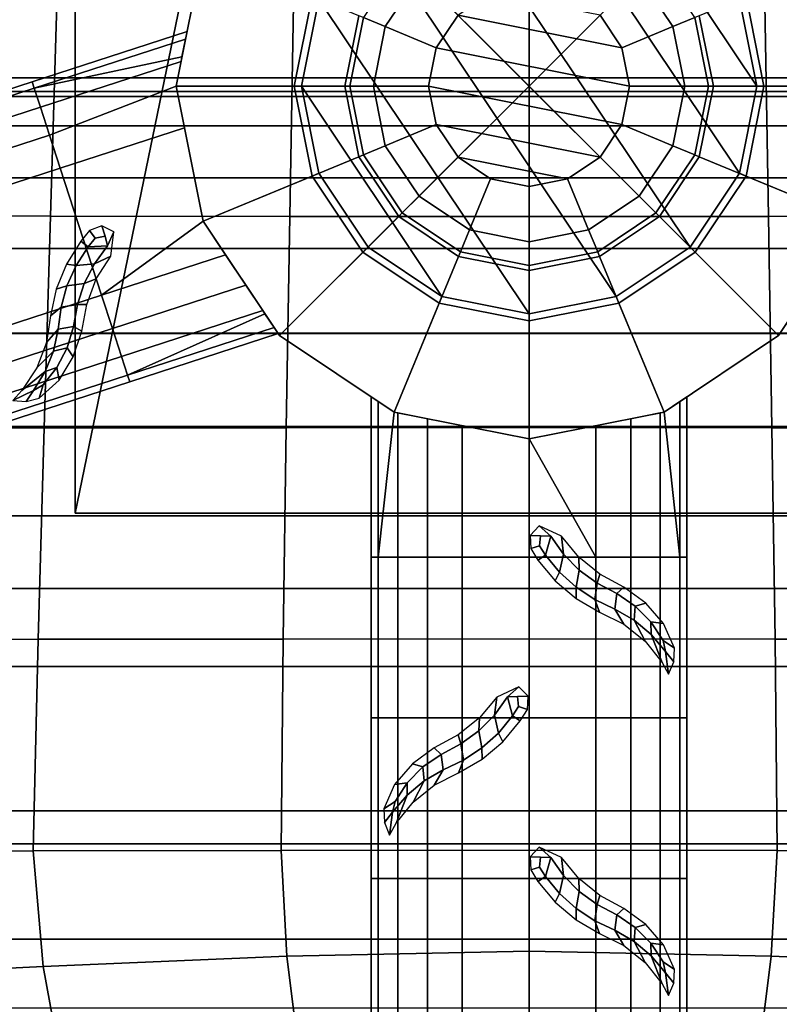
# Model space of a CAD drawing. Units: inches. Extents: x -13.9 to 12.9, y -14.4 to 12.
# Drawn here: x -3.2 to 0.9, y -5.5 to -0.1 of the extents above; entities that cross this region are included whole.
import ezdxf

# ---------------------------------------------------------------- set-up
doc = ezdxf.new("R2010")
doc.units = ezdxf.units.IN
doc.header["$MEASUREMENT"] = 0
doc.header["$PDMODE"] = 3
for name, color, linetype in [('Knoll Seating Chair Base', 2, 'Continuous'), ('Knoll Seating Chair Cushion', 2, 'Continuous'), ('Knoll Snaps', 7, 'Continuous')]:
    doc.layers.add(name, color=color, linetype=linetype)

msp = doc.modelspace()

# ---------------------------------------------------------------- linework, layer by layer
at = {"layer": 'Knoll Seating Chair Base', "linetype": 'Continuous'}
for points in [[(-4.7809, -6.3439, 12.7147), (-4.7809, 4.7348, 12.7147), (3.8805, 4.7348, 12.7147), (3.8805, -6.3439, 12.7147)], [(-7.7646, 0.9978, 12.3686), (-7.9671, -0.404, 12.3999), (7.0667, -0.404, 12.3999), (6.8642, 0.9978, 12.3686)], [(0.4337, -1.3341, 0.936), (-0.9286, 0.7046, 0.936), (-0.4502, 0.7998, 0.936), (0.7046, -0.9286, 0.936)], [(0.7046, -0.9286, 0.936), (-0.4502, 0.7998, 0.936), (0.0281, 0.7046, 0.936), (0.7998, -0.4502, 0.936)], [(-2.9412, 0.729, 10.385), (-2.9412, -2.7954, 10.385), (-2.2522, 0.5572, 10.385), (-2.2522, 0.729, 10.385)], [(-2.9412, -2.7954, 9.5976), (-2.9412, -2.7954, 10.385), (-2.9412, 0.729, 10.385), (-2.9412, 0.729, 9.5976)], [(-2.9412, -2.7954, 9.5976), (-2.9412, 0.729, 9.5976), (2.0498, 0.729, 9.5976), (2.0498, -2.7954, 9.5976)], [(0.0281, -1.6051, 0.936), (-1.3341, 0.4337, 0.936), (-0.9286, 0.7046, 0.936), (0.4337, -1.3341, 0.936)], [(0.7998, -0.4502, 0.936), (0.0281, 0.7046, 0.936), (0.4337, 0.4337, 0.936), (0.7046, 0.0281, 0.936)], [(-2.2522, 0.5572, 10.385), (-2.9412, -2.7954, 10.385), (2.0498, -2.7954, 10.385), (1.3608, 0.5572, 10.385)], [(-0.4502, -1.7002, 0.936), (-1.6051, 0.0281, 0.936), (-1.3341, 0.4337, 0.936), (0.0281, -1.6051, 0.936)], [(-2.24, 0.2911, 5.981), (-2.3874, -0.4502, 5.981), (-1.4617, -0.4502, 6.181), (-1.3847, -0.0631, 6.181)], [(-1.6413, 0.0432, 3.606), (-1.7395, -0.4502, 3.606), (-2.3874, -0.4502, 3.606), (-2.24, 0.2911, 3.606)], [(-2.24, 0.2911, 3.606), (-2.3874, -0.4502, 3.606), (-2.3874, -0.4502, 5.981), (-2.24, 0.2911, 5.981)], [(1.487, -0.4502, 5.981), (1.3395, 0.2911, 5.981), (0.4843, -0.0631, 6.181), (0.5613, -0.4502, 6.181)], [(0.8391, -0.4502, 3.606), (0.7409, 0.0432, 3.606), (1.3395, 0.2911, 3.606), (1.487, -0.4502, 3.606)], [(-1.1462, 0.2457, 9.2706), (-1.3596, -0.0736, 9.2706), (-1.2394, -0.1233, 9.4006), (-1.0543, 0.1538, 9.4006)], [(0.4591, -0.0736, 9.2706), (0.2457, 0.2457, 9.2706), (0.1538, 0.1538, 9.4006), (0.339, -0.1233, 9.4006)], [(-1.0543, 0.1538, 9.4006), (-1.2394, -0.1233, 9.4006), (-0.9595, -0.2393, 9.4006), (-0.84, -0.0605, 9.4006)], [(0.339, -0.1233, 9.4006), (0.1538, 0.1538, 9.4006), (-0.0605, -0.0605, 9.4006), (0.059, -0.2393, 9.4006)], [(-0.84, -0.0605, 9.5576), (0.059, -0.2393, 9.5576), (-0.0605, -0.0605, 9.5576), (-0.6612, 0.059, 9.5576)], [(-1.6051, 0.0281, 0.936), (-1.7002, -0.4502, 0.936), (-1.7395, -0.4502, 3.606), (-1.6413, 0.0432, 3.606)], [(-0.9286, -1.6051, 0.936), (-1.7002, -0.4502, 0.936), (-1.6051, 0.0281, 0.936), (-0.4502, -1.7002, 0.936)], [(0.7998, -0.4502, 0.936), (0.7046, 0.0281, 0.936), (0.7409, 0.0432, 3.606), (0.8391, -0.4502, 3.606)], [(-1.3847, -0.0631, 6.181), (-1.4617, -0.4502, 6.181), (-1.4345, -0.4502, 9.2706), (-1.3596, -0.0736, 9.2706)], [(-1.3596, -0.0736, 9.2706), (-1.4345, -0.4502, 9.2706), (-1.3045, -0.4502, 9.4006), (-1.2394, -0.1233, 9.4006)], [(-0.84, -0.0605, 9.4006), (-0.9595, -0.2393, 9.4006), (-0.9594, -0.2393, 9.5576), (-0.84, -0.0605, 9.5576)], [(-0.9594, -0.2393, 9.5576), (0.101, -0.4502, 9.5576), (0.059, -0.2393, 9.5576), (-0.84, -0.0605, 9.5576)], [(0.059, -0.2393, 9.4006), (-0.0605, -0.0605, 9.4006), (-0.0605, -0.0605, 9.5576), (0.059, -0.2393, 9.5576)], [(0.534, -0.4502, 9.2706), (0.4591, -0.0736, 9.2706), (0.339, -0.1233, 9.4006), (0.404, -0.4502, 9.4006)], [(0.5613, -0.4502, 6.181), (0.4843, -0.0631, 6.181), (0.4591, -0.0736, 9.2706), (0.534, -0.4502, 9.2706)], [(-2.3361, -0.192, 5.0207), (-2.3275, -0.1492, 4.8294), (-3.1777, -0.4255, 4.8294), (-3.1659, -0.4616, 5.0207)], [(-3.1777, -0.4255, 4.0138), (-3.1777, -0.4255, 4.8294), (-2.3275, -0.1492, 4.8294), (-2.3275, -0.1492, 4.0138)], [(-1.2394, -0.1233, 9.4006), (-1.3045, -0.4502, 9.4006), (-1.0014, -0.4502, 9.4006), (-0.9595, -0.2393, 9.4006)], [(0.404, -0.4502, 9.4006), (0.339, -0.1233, 9.4006), (0.059, -0.2393, 9.4006), (0.1009, -0.4502, 9.4006)], [(-2.3361, -0.192, 5.0207), (-3.1659, -0.4616, 5.0207), (-2.3555, -0.2898, 5.1637), (-2.3361, -0.192, 5.0207)], [(-0.9595, -0.2393, 9.4006), (-1.0014, -0.4502, 9.4006), (-1.0014, -0.4502, 9.5576), (-0.9594, -0.2393, 9.5576)], [(-1.0014, -0.4502, 9.5576), (0.059, -0.6612, 9.5576), (0.101, -0.4502, 9.5576), (-0.9594, -0.2393, 9.5576)], [(0.1009, -0.4502, 9.4006), (0.059, -0.2393, 9.4006), (0.059, -0.2393, 9.5576), (0.101, -0.4502, 9.5576)], [(-3.1659, -0.4616, 5.0207), (-3.1324, -0.5647, 5.183), (-2.3603, -0.3138, 5.183), (-2.3555, -0.2898, 5.1637)], [(-2.3874, -0.4502, 5.2913), (-2.3603, -0.3138, 5.183), (-3.1324, -0.5647, 5.183), (-3.0823, -0.719, 5.2913)], [(-7.9671, -0.404, 12.3999), (-8.1696, -1.8059, 12.4312), (7.2692, -1.8059, 12.4312), (7.0667, -0.404, 12.3999)], [(-4.0054, -0.7344, 5.0062), (-3.1659, -0.4616, 5.0207), (-3.1777, -0.4255, 4.8294), (-4.0172, -0.6982, 4.8149)], [(-3.1777, -0.4255, 4.8294), (-3.1777, -0.4255, 4.0138), (-4.0172, -0.6982, 3.9993), (-4.0172, -0.6982, 4.8149)], [(-3.9719, -0.8375, 5.1684), (-3.1324, -0.5647, 5.183), (-3.1659, -0.4616, 5.0207), (-4.0054, -0.7344, 5.0062)], [(-3.9935, -0.4796, 11.7345), (3.0931, -0.4796, 11.7345), (3.0931, -0.5061, 11.2142), (-3.9935, -0.5061, 11.2142)], [(-3.9935, -0.4796, 11.7345), (-3.9935, -5.8695, 12.8638), (3.0931, -5.8695, 12.8638), (3.0931, -0.4796, 11.7345)], [(-2.3418, -0.6796, 5.3294), (-2.3874, -0.4502, 5.2913), (-3.0823, -0.719, 5.2913), (-3.0232, -0.901, 5.3294)], [(-2.3874, -0.4502, 5.981), (-2.24, -1.1916, 5.981), (-1.3847, -0.8373, 6.181), (-1.4617, -0.4502, 6.181)], [(-1.7395, -0.4502, 3.606), (-1.6413, -0.9436, 3.606), (-2.24, -1.1916, 3.606), (-2.3874, -0.4502, 3.606)], [(-2.3874, -0.4502, 3.606), (-2.24, -1.1916, 3.606), (-2.24, -1.1916, 5.981), (-2.3874, -0.4502, 5.981)], [(-1.7002, -0.4502, 0.936), (-1.6051, -0.9286, 0.936), (-1.6413, -0.9436, 3.606), (-1.7395, -0.4502, 3.606)], [(-1.3341, -1.3341, 0.936), (-1.6051, -0.9286, 0.936), (-1.7002, -0.4502, 0.936), (-0.9286, -1.6051, 0.936)], [(-1.4617, -0.4502, 6.181), (-1.3847, -0.8373, 6.181), (-1.3596, -0.8269, 9.2706), (-1.4345, -0.4502, 9.2706)], [(-1.4345, -0.4502, 9.2706), (-1.3596, -0.8269, 9.2706), (-1.2394, -0.7771, 9.4006), (-1.3045, -0.4502, 9.4006)], [(-1.3045, -0.4502, 9.4006), (-1.2394, -0.7771, 9.4006), (-0.9595, -0.6612, 9.4006), (-1.0014, -0.4502, 9.4006)], [(-1.0014, -0.4502, 9.4006), (-0.9595, -0.6612, 9.4006), (-0.9594, -0.6612, 9.5576), (-1.0014, -0.4502, 9.5576)], [(-1.0014, -0.4502, 9.5576), (-0.9594, -0.6612, 9.5576), (-0.0605, -0.84, 9.5576), (0.059, -0.6612, 9.5576)], [(0.059, -0.6612, 9.4006), (0.1009, -0.4502, 9.4006), (0.101, -0.4502, 9.5576), (0.059, -0.6612, 9.5576)], [(0.339, -0.7771, 9.4006), (0.404, -0.4502, 9.4006), (0.1009, -0.4502, 9.4006), (0.059, -0.6612, 9.4006)], [(0.4591, -0.8269, 9.2706), (0.534, -0.4502, 9.2706), (0.404, -0.4502, 9.4006), (0.339, -0.7771, 9.4006)], [(0.4843, -0.8373, 6.181), (0.5613, -0.4502, 6.181), (0.534, -0.4502, 9.2706), (0.4591, -0.8269, 9.2706)], [(1.3395, -1.1916, 5.981), (1.487, -0.4502, 5.981), (0.5613, -0.4502, 6.181), (0.4843, -0.8373, 6.181)], [(0.7046, -0.9286, 0.936), (0.7998, -0.4502, 0.936), (0.8391, -0.4502, 3.606), (0.7409, -0.9436, 3.606)], [(0.7409, -0.9436, 3.606), (0.8391, -0.4502, 3.606), (1.487, -0.4502, 3.606), (1.3395, -1.1916, 3.606)], [(-3.9935, -0.5061, 11.2142), (3.0931, -0.5061, 11.2142), (3.0931, -0.6676, 10.7188), (-3.9935, -0.6676, 10.7188)], [(-3.9218, -0.9918, 5.2768), (-3.0823, -0.719, 5.2913), (-3.1324, -0.5647, 5.183), (-3.9719, -0.8375, 5.1684)], [(-3.9935, -0.6676, 10.7188), (3.0931, -0.6676, 10.7188), (3.0931, -0.9528, 10.2827), (-3.9935, -0.9528, 10.2827)], [(-2.3418, -0.6796, 5.3294), (-3.0232, -0.901, 5.3294), (-2.7967, -1.5979, 5.3294), (-2.24, -1.1916, 5.3294)], [(-1.2394, -0.7771, 9.4006), (-1.0543, -1.0543, 9.4006), (-0.84, -0.84, 9.4006), (-0.9595, -0.6612, 9.4006)], [(-0.9595, -0.6612, 9.4006), (-0.84, -0.84, 9.4006), (-0.84, -0.84, 9.5576), (-0.9594, -0.6612, 9.5576)], [(-0.2393, -0.9594, 9.5576), (-0.0605, -0.84, 9.5576), (-0.9594, -0.6612, 9.5576), (-0.84, -0.84, 9.5576)], [(-0.0605, -0.84, 9.4006), (0.059, -0.6612, 9.4006), (0.059, -0.6612, 9.5576), (-0.0605, -0.84, 9.5576)], [(0.1538, -1.0543, 9.4006), (0.339, -0.7771, 9.4006), (0.059, -0.6612, 9.4006), (-0.0605, -0.84, 9.4006)], [(-3.8627, -1.1737, 5.3149), (-3.0232, -0.901, 5.3294), (-3.0823, -0.719, 5.2913), (-3.9218, -0.9918, 5.2768)], [(-1.3596, -0.8269, 9.2706), (-1.1462, -1.1462, 9.2706), (-1.0543, -1.0543, 9.4006), (-1.2394, -0.7771, 9.4006)], [(0.2457, -1.1462, 9.2706), (0.4591, -0.8269, 9.2706), (0.339, -0.7771, 9.4006), (0.1538, -1.0543, 9.4006)], [(-2.24, -1.1916, 5.981), (-1.82, -1.82, 5.981), (-1.1655, -1.1655, 6.181), (-1.3847, -0.8373, 6.181)], [(-1.3847, -0.8373, 6.181), (-1.1655, -1.1655, 6.181), (-1.1462, -1.1462, 9.2706), (-1.3596, -0.8269, 9.2706)], [(-1.0543, -1.0543, 9.4006), (-0.7771, -1.2394, 9.4006), (-0.6612, -0.9594, 9.4006), (-0.84, -0.84, 9.4006)], [(-0.84, -0.84, 9.4006), (-0.6612, -0.9594, 9.4006), (-0.6612, -0.9594, 9.5576), (-0.84, -0.84, 9.5576)], [(-0.84, -0.84, 9.5576), (-0.6612, -0.9594, 9.5576), (-0.4502, -1.0014, 9.5576), (-0.2393, -0.9594, 9.5576)], [(-0.2393, -0.9594, 9.4006), (-0.0605, -0.84, 9.4006), (-0.0605, -0.84, 9.5576), (-0.2393, -0.9594, 9.5576)], [(-0.1233, -1.2394, 9.4006), (0.1538, -1.0543, 9.4006), (-0.0605, -0.84, 9.4006), (-0.2393, -0.9594, 9.4006)], [(0.265, -1.1655, 6.181), (0.4843, -0.8373, 6.181), (0.4591, -0.8269, 9.2706), (0.2457, -1.1462, 9.2706)], [(0.9196, -1.82, 5.981), (1.3395, -1.1916, 5.981), (0.4843, -0.8373, 6.181), (0.265, -1.1655, 6.181)], [(-3.8627, -1.1737, 5.3149), (-3.6362, -1.8707, 5.3149), (-2.7967, -1.5979, 5.3294), (-3.0232, -0.901, 5.3294)], [(-3.9935, -0.9528, 10.2827), (3.0931, -0.9528, 10.2827), (3.0931, -1.3419, 9.9363), (-3.9935, -1.3419, 9.9363)], [(-1.6413, -0.9436, 3.606), (-1.3619, -1.3619, 3.606), (-1.82, -1.82, 3.606), (-2.24, -1.1916, 3.606)], [(-1.6051, -0.9286, 0.936), (-1.3341, -1.3341, 0.936), (-1.3619, -1.3619, 3.606), (-1.6413, -0.9436, 3.606)], [(-0.7771, -1.2394, 9.4006), (-0.4502, -1.3045, 9.4006), (-0.4503, -1.0014, 9.4006), (-0.6612, -0.9594, 9.4006)], [(-0.6612, -0.9594, 9.4006), (-0.4503, -1.0014, 9.4006), (-0.4502, -1.0014, 9.5576), (-0.6612, -0.9594, 9.5576)], [(-0.4503, -1.0014, 9.4006), (-0.2393, -0.9594, 9.4006), (-0.2393, -0.9594, 9.5576), (-0.4502, -1.0014, 9.5576)], [(-0.4502, -1.3045, 9.4006), (-0.1233, -1.2394, 9.4006), (-0.2393, -0.9594, 9.4006), (-0.4503, -1.0014, 9.4006)], [(0.4337, -1.3341, 0.936), (0.7046, -0.9286, 0.936), (0.7409, -0.9436, 3.606), (0.4615, -1.3619, 3.606)], [(0.4615, -1.3619, 3.606), (0.7409, -0.9436, 3.606), (1.3395, -1.1916, 3.606), (0.9196, -1.82, 3.606)], [(-1.1462, -1.1462, 9.2706), (-0.8269, -1.3596, 9.2706), (-0.7771, -1.2394, 9.4006), (-1.0543, -1.0543, 9.4006)], [(-0.0736, -1.3596, 9.2706), (0.2457, -1.1462, 9.2706), (0.1538, -1.0543, 9.4006), (-0.1233, -1.2394, 9.4006)], [(-1.82, -1.82, 5.981), (-1.1916, -2.24, 5.981), (-0.8373, -1.3847, 6.181), (-1.1655, -1.1655, 6.181)], [(-1.1655, -1.1655, 6.181), (-0.8373, -1.3847, 6.181), (-0.8269, -1.3596, 9.2706), (-1.1462, -1.1462, 9.2706)], [(-0.0631, -1.3847, 6.181), (0.265, -1.1655, 6.181), (0.2457, -1.1462, 9.2706), (-0.0736, -1.3596, 9.2706)], [(0.2911, -2.24, 5.981), (0.9196, -1.82, 5.981), (0.265, -1.1655, 6.181), (-0.0631, -1.3847, 6.181)], [(-2.8323, -1.2845, 5.3794), (-2.8623, -1.2432, 5.3294), (-2.91, -1.3005, 5.3294), (-2.871, -1.3318, 5.3794)], [(-2.7778, -1.2733, 5.3794), (-2.7945, -1.2175, 5.3294), (-2.8623, -1.2432, 5.3294), (-2.8323, -1.2845, 5.3794)], [(-2.24, -1.1916, 5.3294), (-2.7967, -1.5979, 5.3294), (-2.1162, -1.3768, 5.3294), (-2.24, -1.1916, 5.3294)], [(-2.7635, -1.3269, 5.3794), (-2.7296, -1.2499, 5.3294), (-2.7945, -1.2175, 5.3294), (-2.7778, -1.2733, 5.3794)], [(-2.24, -1.1916, 3.606), (-1.82, -1.82, 3.606), (-1.82, -1.82, 5.981), (-2.24, -1.1916, 5.981)], [(-0.8269, -1.3596, 9.2706), (-0.4502, -1.4345, 9.2706), (-0.4502, -1.3045, 9.4006), (-0.7771, -1.2394, 9.4006)], [(-0.4502, -1.4345, 9.2706), (-0.0736, -1.3596, 9.2706), (-0.1233, -1.2394, 9.4006), (-0.4502, -1.3045, 9.4006)], [(0.9196, -1.82, 3.606), (1.3395, -1.1916, 3.606), (1.3395, -1.1916, 5.981), (0.9196, -1.82, 5.981)], [(-2.871, -1.3318, 5.3794), (-2.7635, -1.3269, 5.3794), (-2.7778, -1.2733, 5.3794), (-2.8323, -1.2845, 5.3794)], [(-2.7635, -1.3269, 5.3794), (-2.836, -1.4249, 5.3794), (-2.7456, -1.383, 5.3294), (-2.7296, -1.2499, 5.3294)], [(-3.9935, -1.3419, 9.9363), (3.0931, -1.3419, 9.9363), (3.0931, -1.808, 9.7035), (-3.9935, -1.808, 9.7035)], [(-2.871, -1.3318, 5.3794), (-2.91, -1.3005, 5.3294), (-2.9894, -1.4267, 5.3294), (-2.937, -1.4346, 5.3794)], [(-2.871, -1.3318, 5.3794), (-2.937, -1.4346, 5.3794), (-2.836, -1.4249, 5.3794), (-2.7635, -1.3269, 5.3794)], [(-1.3341, -1.3341, 0.936), (-0.9286, -1.6051, 0.936), (-0.9436, -1.6414, 3.606), (-1.3619, -1.3619, 3.606)], [(0.0281, -1.6051, 0.936), (0.4337, -1.3341, 0.936), (0.4615, -1.3619, 3.606), (0.0432, -1.6414, 3.606)], [(-2.836, -1.4249, 5.3794), (-2.8918, -1.5335, 5.3794), (-2.8256, -1.5087, 5.3294), (-2.7456, -1.383, 5.3294)], [(-2.7376, -1.7799, 5.2913), (-2.0057, -1.5421, 5.2913), (-2.1162, -1.3768, 5.3294), (-2.7967, -1.5979, 5.3294)], [(-1.3619, -1.3619, 3.606), (-0.9436, -1.6414, 3.606), (-1.1916, -2.24, 3.606), (-1.82, -1.82, 3.606)], [(-1.1916, -2.24, 5.981), (-0.4502, -2.3874, 5.981), (-0.4502, -1.4617, 6.181), (-0.8373, -1.3847, 6.181)], [(-0.8373, -1.3847, 6.181), (-0.4502, -1.4617, 6.181), (-0.4502, -1.4345, 9.2706), (-0.8269, -1.3596, 9.2706)], [(-0.4502, -1.4617, 6.181), (-0.0631, -1.3847, 6.181), (-0.0736, -1.3596, 9.2706), (-0.4502, -1.4345, 9.2706)], [(-0.4502, -2.3874, 5.981), (0.2911, -2.24, 5.981), (-0.0631, -1.3847, 6.181), (-0.4502, -1.4617, 6.181)], [(0.0432, -1.6414, 3.606), (0.4615, -1.3619, 3.606), (0.9196, -1.82, 3.606), (0.2911, -2.24, 3.606)], [(-2.937, -1.4346, 5.3794), (-2.9894, -1.4267, 5.3294), (-3.0457, -1.5648, 5.3294), (-2.9868, -1.5461, 5.3794)], [(-2.937, -1.4346, 5.3794), (-2.9868, -1.5461, 5.3794), (-2.8918, -1.5335, 5.3794), (-2.836, -1.4249, 5.3794)], [(-2.8918, -1.5335, 5.3794), (-2.9297, -1.6496, 5.3764), (-2.8779, -1.6482, 5.3151), (-2.8256, -1.5087, 5.3294)], [(-2.9868, -1.5461, 5.3794), (-3.0457, -1.5648, 5.3294), (-3.0773, -1.7105, 5.3156), (-3.0192, -1.6638, 5.3777)], [(-2.9868, -1.5461, 5.3794), (-3.0192, -1.6638, 5.3777), (-2.9297, -1.6496, 5.3764), (-2.8918, -1.5335, 5.3794)], [(-2.6875, -1.9341, 5.183), (-1.9121, -1.6822, 5.183), (-2.0057, -1.5421, 5.2913), (-2.7376, -1.7799, 5.2913)], [(-2.7376, -1.7799, 5.2913), (-2.7967, -1.5979, 5.3294), (-3.6362, -1.8707, 5.3149), (-3.5771, -2.0526, 5.2768)], [(-0.9286, -1.6051, 0.936), (-0.4502, -1.7002, 0.936), (-0.4502, -1.7395, 3.606), (-0.9436, -1.6414, 3.606)], [(-0.4502, -1.7002, 0.936), (0.0281, -1.6051, 0.936), (0.0432, -1.6414, 3.606), (-0.4502, -1.7395, 3.606)], [(-3.0192, -1.6638, 5.3777), (-3.0773, -1.7105, 5.3156), (-3.0997, -1.8579, 5.2837), (-3.0349, -1.785, 5.3575)], [(-3.0192, -1.6638, 5.3777), (-3.0349, -1.785, 5.3575), (-2.9509, -1.7699, 5.354), (-2.9297, -1.6496, 5.3764)], [(-2.9297, -1.6496, 5.3764), (-2.9509, -1.7699, 5.354), (-2.9049, -1.795, 5.2835), (-2.8779, -1.6482, 5.3151)], [(-0.9436, -1.6414, 3.606), (-0.4502, -1.7395, 3.606), (-0.4502, -2.3874, 3.606), (-1.1916, -2.24, 3.606)], [(-0.4502, -1.7395, 3.606), (0.0432, -1.6414, 3.606), (0.2911, -2.24, 3.606), (-0.4502, -2.3874, 3.606)], [(-1.9121, -1.6822, 5.183), (-2.6875, -1.9341, 5.183), (-2.654, -2.0372, 5.0207), (-1.8998, -1.7007, 5.1637)], [(-1.8998, -1.7007, 5.1637), (-2.654, -2.0372, 5.0207), (-1.8495, -1.7758, 5.0207)], [(-2.6875, -1.9341, 5.183), (-2.7376, -1.7799, 5.2913), (-3.5771, -2.0526, 5.2768), (-3.527, -2.2069, 5.1684)], [(-2.9509, -1.7699, 5.354), (-3.0349, -1.785, 5.3575), (-3.0608, -1.9043, 5.3146), (-2.9852, -1.887, 5.3109)], [(-2.9509, -1.7699, 5.354), (-2.9852, -1.887, 5.3109), (-2.952, -1.9363, 5.2033), (-2.9049, -1.795, 5.2835)], [(-2.6422, -2.0734, 4.8294), (-1.8276, -1.8087, 4.8294), (-1.8495, -1.7758, 5.0207), (-2.654, -2.0372, 5.0207)], [(-8.1696, -1.8059, 12.4312), (-8.3721, -3.2077, 12.4625), (7.4717, -3.2077, 12.4625), (7.2692, -1.8059, 12.4312)], [(-3.9935, -1.808, 9.7035), (3.0931, -1.808, 9.7035), (3.0931, -2.3187, 9.6004), (-3.9935, -2.3187, 9.6004)], [(-3.0349, -1.785, 5.3575), (-3.0997, -1.8579, 5.2837), (-3.1521, -1.9974, 5.2059), (-3.0608, -1.9043, 5.3146)], [(-1.8276, -1.8087, 4.8294), (-2.6422, -2.0734, 4.8294), (-2.6422, -2.0734, 4.0138), (-1.8276, -1.8087, 4.0138)], [(-1.82, -1.82, 3.606), (-1.1916, -2.24, 3.606), (-1.1916, -2.24, 5.981), (-1.82, -1.82, 5.981)], [(0.2911, -2.24, 3.606), (0.9196, -1.82, 3.606), (0.9196, -1.82, 5.981), (0.2911, -2.24, 5.981)], [(-2.9852, -1.887, 5.3109), (-3.0608, -1.9043, 5.3146), (-3.1063, -2.0176, 5.2514), (-3.0415, -1.9953, 5.2524)], [(-2.9852, -1.887, 5.3109), (-3.0415, -1.9953, 5.2524), (-3.0288, -2.064, 5.0825), (-2.952, -1.9363, 5.2033)], [(-2.654, -2.0372, 5.0207), (-2.6875, -1.9341, 5.183), (-3.527, -2.2069, 5.1684), (-3.4935, -2.31, 5.0062)], [(-3.0608, -1.9043, 5.3146), (-3.1521, -1.9974, 5.2059), (-3.2338, -2.1219, 5.0948), (-3.1063, -2.0176, 5.2514)], [(-3.1063, -2.0176, 5.2514), (-3.1702, -2.1217, 5.1699), (-3.1182, -2.0902, 5.1869), (-3.0415, -1.9953, 5.2524)], [(-3.1182, -2.0902, 5.1869), (-3.1386, -2.1626, 4.9271), (-3.0288, -2.064, 5.0825), (-3.0415, -1.9953, 5.2524)], [(-2.6422, -2.0734, 4.8294), (-2.654, -2.0372, 5.0207), (-3.4935, -2.31, 5.0062), (-3.4817, -2.3462, 4.8149)], [(-3.1063, -2.0176, 5.2514), (-3.2338, -2.1219, 5.0948), (-3.2844, -2.1767, 5.0402), (-3.1702, -2.1217, 5.1699)], [(-3.4817, -2.3462, 3.9993), (-2.6422, -2.0734, 4.0138), (-2.6422, -2.0734, 4.8294), (-3.4817, -2.3462, 4.8149)], [(-3.1702, -2.1217, 5.1699), (-3.2103, -2.1821, 4.9454), (-3.1386, -2.1626, 4.9271), (-3.1182, -2.0902, 5.1869)], [(-3.1702, -2.1217, 5.1699), (-3.2844, -2.1767, 5.0402), (-3.2103, -2.1821, 4.9454)], [(-1.2786, -2.1818, 5.0207), (-1.3166, -2.1564, 4.8294), (-1.3166, -3.0365, 4.8294), (-1.2786, -3.0365, 5.0207)], [(-1.3166, -3.0365, 4.0138), (-1.3166, -3.0365, 4.8294), (-1.3166, -2.1564, 4.8294), (-1.3166, -2.1564, 4.0138)], [(0.4162, -3.0365, 4.8294), (0.4162, -2.1564, 4.8294), (0.3781, -2.1818, 5.0207), (0.3781, -3.0365, 5.0207)], [(0.4162, -2.1564, 4.8294), (0.4162, -3.0365, 4.8294), (0.4162, -3.0365, 4.0138), (0.4162, -2.1564, 4.0138)], [(-1.2786, -2.1818, 5.0207), (-1.2786, -3.0365, 5.0207), (-1.1916, -2.24, 5.1637), (-1.2786, -2.1818, 5.0207)], [(0.2911, -2.24, 5.1637), (0.3781, -3.0365, 5.0207), (0.3781, -2.1818, 5.0207)], [(-1.2786, -3.0365, 5.0207), (-1.1702, -3.0365, 5.183), (-1.1702, -2.2442, 5.183), (-1.1916, -2.24, 5.1637)], [(-1.1916, -2.24, 3.606), (-0.4502, -2.3874, 3.606), (-0.4502, -2.3874, 5.981), (-1.1916, -2.24, 5.981)], [(-1.008, -2.2765, 5.2913), (-1.1702, -2.2442, 5.183), (-1.1702, -3.0365, 5.183), (-1.008, -3.0365, 5.2913)], [(-0.4502, -2.3874, 3.606), (0.2911, -2.24, 3.606), (0.2911, -2.24, 5.981), (-0.4502, -2.3874, 5.981)], [(0.2697, -3.0365, 5.183), (0.2697, -2.2442, 5.183), (0.1075, -2.2765, 5.2913), (0.1075, -3.0365, 5.2913)], [(0.2697, -2.2442, 5.183), (0.2697, -3.0365, 5.183), (0.3781, -3.0365, 5.0207), (0.2911, -2.24, 5.1637)], [(-3.9935, -2.3187, 9.6004), (3.0931, -2.3187, 9.6004), (3.0931, -2.8087, 9.5675), (-3.9935, -2.8087, 9.5675)], [(-0.8166, -2.3145, 5.3294), (-1.008, -2.2765, 5.2913), (-1.008, -3.0365, 5.2913), (-0.8166, -3.0365, 5.3294)], [(-0.8166, -2.3145, 5.3294), (-0.8166, -3.0365, 5.3294), (-0.0838, -3.0365, 5.3294), (-0.4502, -2.3874, 5.3294)], [(-0.4502, -2.3874, 5.3294), (-0.0838, -3.0365, 5.3294), (-0.0838, -2.3145, 5.3294), (-0.4502, -2.3874, 5.3294)], [(0.1075, -3.0365, 5.2913), (0.1075, -2.2765, 5.2913), (-0.0838, -2.3145, 5.3294), (-0.0838, -3.0365, 5.3294)], [(-3.9935, -2.8087, 9.5675), (3.0931, -2.8087, 9.5675), (3.0931, -3.6373, 9.6152), (-3.9935, -3.6373, 9.6152)], [(-0.3313, -2.9211, 5.3794), (-0.3941, -2.8651, 5.3294), (-0.4449, -2.9168, 5.3294), (-0.3867, -2.9183, 5.3794)], [(-0.3313, -2.9211, 5.3794), (-0.2605, -3.0204, 5.3794), (-0.2724, -2.9215, 5.3294), (-0.3941, -2.8651, 5.3294)], [(-0.3867, -2.9183, 5.3794), (-0.4449, -2.9168, 5.3294), (-0.4414, -2.9893, 5.3294), (-0.3929, -2.9735, 5.3794)], [(-0.3598, -3.0249, 5.3794), (-0.3313, -2.9211, 5.3794), (-0.3867, -2.9183, 5.3794), (-0.3929, -2.9735, 5.3794)], [(-0.3598, -3.0249, 5.3794), (-0.2825, -3.1195, 5.3794), (-0.2605, -3.0204, 5.3794), (-0.3313, -2.9211, 5.3794)], [(-0.2605, -3.0204, 5.3794), (-0.1745, -3.1071, 5.3794), (-0.1775, -3.0364, 5.3294), (-0.2724, -2.9215, 5.3294)], [(-0.3929, -2.9735, 5.3794), (-0.4414, -2.9893, 5.3294), (-0.4016, -3.0524, 5.3294), (-0.3598, -3.0249, 5.3794)], [(-0.3598, -3.0249, 5.3794), (-0.4016, -3.0524, 5.3294), (-0.3061, -3.1669, 5.3294), (-0.2825, -3.1195, 5.3794)], [(-0.2825, -3.1195, 5.3794), (-0.1918, -3.2013, 5.3794), (-0.1745, -3.1071, 5.3794), (-0.2605, -3.0204, 5.3794)], [(-1.2786, -3.9192, 5.0062), (-1.2786, -3.0365, 5.0207), (-1.3166, -3.0365, 4.8294), (-1.3166, -3.9192, 4.8149)], [(-1.3166, -3.0365, 4.8294), (-1.3166, -3.0365, 4.0138), (-1.3166, -3.9192, 3.9993), (-1.3166, -3.9192, 4.8149)], [(-1.1702, -3.9192, 5.1684), (-1.1702, -3.0365, 5.183), (-1.2786, -3.0365, 5.0207), (-1.2786, -3.9192, 5.0062)], [(-1.008, -3.9192, 5.2768), (-1.008, -3.0365, 5.2913), (-1.1702, -3.0365, 5.183), (-1.1702, -3.9192, 5.1684)], [(-0.8166, -3.9192, 5.3149), (-0.8166, -3.0365, 5.3294), (-1.008, -3.0365, 5.2913), (-1.008, -3.9192, 5.2768)], [(-0.8166, -3.9192, 5.3149), (-0.0838, -3.9192, 5.3149), (-0.0838, -3.0365, 5.3294), (-0.8166, -3.0365, 5.3294)], [(-0.1745, -3.1071, 5.3794), (-0.0758, -3.179, 5.3764), (-0.061, -3.1293, 5.3151), (-0.1775, -3.0364, 5.3294)], [(0.1075, -3.0365, 5.2913), (-0.0838, -3.0365, 5.3294), (-0.0838, -3.9192, 5.3149), (0.1075, -3.9192, 5.2768)], [(0.2697, -3.0365, 5.183), (0.1075, -3.0365, 5.2913), (0.1075, -3.9192, 5.2768), (0.2697, -3.9192, 5.1684)], [(0.3781, -3.0365, 5.0207), (0.2697, -3.0365, 5.183), (0.2697, -3.9192, 5.1684), (0.3781, -3.9192, 5.0062)], [(0.4162, -3.0365, 4.8294), (0.3781, -3.0365, 5.0207), (0.3781, -3.9192, 5.0062), (0.4162, -3.9192, 4.8149)], [(0.4162, -3.9192, 3.9993), (0.4162, -3.0365, 4.0138), (0.4162, -3.0365, 4.8294), (0.4162, -3.9192, 4.8149)], [(-0.2825, -3.1195, 5.3794), (-0.3061, -3.1669, 5.3294), (-0.1923, -3.2631, 5.3294), (-0.1918, -3.2013, 5.3794)], [(-0.1918, -3.2013, 5.3794), (-0.0899, -3.2685, 5.3777), (-0.0758, -3.179, 5.3764), (-0.1745, -3.1071, 5.3794)], [(-0.0758, -3.179, 5.3764), (0.0321, -3.2363, 5.354), (0.0702, -3.2003, 5.2835), (-0.061, -3.1293, 5.3151)], [(-0.0899, -3.2685, 5.3777), (0.0205, -3.3209, 5.3575), (0.0321, -3.2363, 5.354), (-0.0758, -3.179, 5.3764)], [(-8.3721, -3.2077, 12.4625), (-8.5746, -4.6095, 12.4938), (7.6742, -4.6095, 12.4938), (7.4717, -3.2077, 12.4625)], [(-0.1918, -3.2013, 5.3794), (-0.1923, -3.2631, 5.3294), (-0.0635, -3.3382, 5.3156), (-0.0899, -3.2685, 5.3777)], [(0.0321, -3.2363, 5.354), (0.0205, -3.3209, 5.3575), (0.126, -3.3824, 5.3146), (0.1329, -3.3051, 5.3109)], [(0.0321, -3.2363, 5.354), (0.1329, -3.3051, 5.3109), (0.19, -3.2888, 5.2033), (0.0702, -3.2003, 5.2835)], [(-0.0899, -3.2685, 5.3777), (-0.0635, -3.3382, 5.3156), (0.0698, -3.405, 5.2837), (0.0205, -3.3209, 5.3575)], [(0.1329, -3.3051, 5.3109), (0.2185, -3.3921, 5.2524), (0.2877, -3.4013, 5.0825), (0.19, -3.2888, 5.2033)], [(0.0205, -3.3209, 5.3575), (0.0698, -3.405, 5.2837), (0.1863, -3.4979, 5.2059), (0.126, -3.3824, 5.3146)], [(0.1329, -3.3051, 5.3109), (0.126, -3.3824, 5.3146), (0.2197, -3.4607, 5.2514), (0.2185, -3.3921, 5.2524)], [(0.126, -3.3824, 5.3146), (0.1863, -3.4979, 5.2059), (0.2795, -3.6141, 5.0948), (0.2197, -3.4607, 5.2514)], [(0.2197, -3.4607, 5.2514), (0.2989, -3.5536, 5.1699), (0.285, -3.4944, 5.1869), (0.2185, -3.3921, 5.2524)], [(0.285, -3.4944, 5.1869), (0.3476, -3.5362, 4.9271), (0.2877, -3.4013, 5.0825), (0.2185, -3.3921, 5.2524)], [(0.2197, -3.4607, 5.2514), (0.2795, -3.6141, 5.0948), (0.3159, -3.6792, 5.0402), (0.2989, -3.5536, 5.1699)], [(0.2989, -3.5536, 5.1699), (0.3439, -3.6104, 4.9454), (0.3476, -3.5362, 4.9271), (0.285, -3.4944, 5.1869)], [(0.2989, -3.5536, 5.1699), (0.3159, -3.6792, 5.0402), (0.3439, -3.6104, 4.9454)], [(-3.9935, -3.6373, 9.6152), (3.0931, -3.6373, 9.6152), (3.0931, -4.4286, 9.8656), (-3.9935, -4.4286, 9.8656)], [(-0.628, -3.8042, 5.3149), (-0.6399, -3.9031, 5.3649), (-0.5691, -3.8038, 5.3649), (-0.5064, -3.7478, 5.3149)], [(-0.4555, -3.7995, 5.3149), (-0.5064, -3.7478, 5.3149), (-0.5691, -3.8038, 5.3649), (-0.5138, -3.801, 5.3649)], [(-0.7229, -3.9191, 5.3149), (-0.726, -3.9898, 5.3649), (-0.6399, -3.9031, 5.3649), (-0.628, -3.8042, 5.3149)], [(-0.6399, -3.9031, 5.3649), (-0.6179, -4.0022, 5.3649), (-0.5406, -3.9076, 5.3649), (-0.5691, -3.8038, 5.3649)], [(-0.5138, -3.801, 5.3649), (-0.5691, -3.8038, 5.3649), (-0.5406, -3.9076, 5.3649), (-0.5075, -3.8562, 5.3649)], [(-0.459, -3.872, 5.3149), (-0.4555, -3.7995, 5.3149), (-0.5138, -3.801, 5.3649), (-0.5075, -3.8562, 5.3649)], [(-0.4988, -3.9351, 5.3149), (-0.459, -3.872, 5.3149), (-0.5075, -3.8562, 5.3649), (-0.5406, -3.9076, 5.3649)], [(-1.2786, -4.8008, 4.9598), (-1.2786, -3.9192, 5.0062), (-1.3166, -3.9192, 4.8149), (-1.3166, -4.8008, 4.7685)], [(-1.3166, -3.9192, 4.8149), (-1.3166, -3.9192, 3.9993), (-1.3166, -4.8008, 3.9529), (-1.3166, -4.8008, 4.7685)], [(-1.1702, -4.8008, 5.1221), (-1.1702, -3.9192, 5.1684), (-1.2786, -3.9192, 5.0062), (-1.2786, -4.8008, 4.9598)], [(-1.008, -4.8008, 5.2304), (-1.008, -3.9192, 5.2768), (-1.1702, -3.9192, 5.1684), (-1.1702, -4.8008, 5.1221)], [(-0.8166, -4.8008, 5.2685), (-0.8166, -3.9192, 5.3149), (-1.008, -3.9192, 5.2768), (-1.008, -4.8008, 5.2304)], [(-0.8394, -4.012, 5.3006), (-0.8246, -4.0617, 5.3619), (-0.726, -3.9898, 5.3649), (-0.7229, -3.9191, 5.3149)], [(-0.8166, -4.8008, 5.2685), (-0.0838, -4.8008, 5.2685), (-0.0838, -3.9192, 5.3149), (-0.8166, -3.9192, 5.3149)], [(-0.726, -3.9898, 5.3649), (-0.7086, -4.084, 5.3649), (-0.6179, -4.0022, 5.3649), (-0.6399, -3.9031, 5.3649)], [(-0.5943, -4.0496, 5.3149), (-0.4988, -3.9351, 5.3149), (-0.5406, -3.9076, 5.3649), (-0.6179, -4.0022, 5.3649)], [(0.1075, -3.9192, 5.2768), (-0.0838, -3.9192, 5.3149), (-0.0838, -4.8008, 5.2685), (0.1075, -4.8008, 5.2304)], [(0.2697, -3.9192, 5.1684), (0.1075, -3.9192, 5.2768), (0.1075, -4.8008, 5.2304), (0.2697, -4.8008, 5.1221)], [(0.3781, -3.9192, 5.0062), (0.2697, -3.9192, 5.1684), (0.2697, -4.8008, 5.1221), (0.3781, -4.8008, 4.9598)], [(0.4162, -3.9192, 4.8149), (0.3781, -3.9192, 5.0062), (0.3781, -4.8008, 4.9598), (0.4162, -4.8008, 4.7685)], [(0.4162, -4.8008, 3.9529), (0.4162, -3.9192, 3.9993), (0.4162, -3.9192, 4.8149), (0.4162, -4.8008, 4.7685)], [(-0.8246, -4.0617, 5.3619), (-0.8106, -4.1512, 5.3632), (-0.7086, -4.084, 5.3649), (-0.726, -3.9898, 5.3649)], [(-0.9706, -4.083, 5.2689), (-0.9326, -4.119, 5.3395), (-0.8246, -4.0617, 5.3619), (-0.8394, -4.012, 5.3006)], [(-0.7082, -4.1458, 5.3149), (-0.5943, -4.0496, 5.3149), (-0.6179, -4.0022, 5.3649), (-0.7086, -4.084, 5.3649)], [(-1.0905, -4.1715, 5.1888), (-1.0334, -4.1878, 5.2963), (-0.9326, -4.119, 5.3395), (-0.9706, -4.083, 5.2689)], [(-0.9326, -4.119, 5.3395), (-0.921, -4.2036, 5.343), (-0.8106, -4.1512, 5.3632), (-0.8246, -4.0617, 5.3619)], [(-0.837, -4.2209, 5.301), (-0.7082, -4.1458, 5.3149), (-0.7086, -4.084, 5.3649), (-0.8106, -4.1512, 5.3632)], [(-1.0265, -4.2651, 5.3001), (-0.921, -4.2036, 5.343), (-0.9326, -4.119, 5.3395), (-1.0334, -4.1878, 5.2963)], [(-0.9703, -4.2877, 5.2692), (-0.837, -4.2209, 5.301), (-0.8106, -4.1512, 5.3632), (-0.921, -4.2036, 5.343)], [(-1.1882, -4.284, 5.0679), (-1.1189, -4.2748, 5.2379), (-1.0334, -4.1878, 5.2963), (-1.0905, -4.1715, 5.1888)], [(-1.1202, -4.3434, 5.2369), (-1.0265, -4.2651, 5.3001), (-1.0334, -4.1878, 5.2963), (-1.1189, -4.2748, 5.2379)], [(-1.0867, -4.3806, 5.1913), (-0.9703, -4.2877, 5.2692), (-0.921, -4.2036, 5.343), (-1.0265, -4.2651, 5.3001)], [(-1.1799, -4.4968, 5.0802), (-1.0867, -4.3806, 5.1913), (-1.0265, -4.2651, 5.3001), (-1.1202, -4.3434, 5.2369)], [(-1.1882, -4.284, 5.0679), (-1.248, -4.4189, 4.9125), (-1.1855, -4.3771, 5.1723), (-1.1189, -4.2748, 5.2379)], [(-1.1855, -4.3771, 5.1723), (-1.1994, -4.4363, 5.1554), (-1.1202, -4.3434, 5.2369), (-1.1189, -4.2748, 5.2379)], [(-1.248, -4.4189, 4.9125), (-1.2444, -4.4931, 4.9309), (-1.1994, -4.4363, 5.1554), (-1.1855, -4.3771, 5.1723)], [(-1.2164, -4.5619, 5.0257), (-1.1799, -4.4968, 5.0802), (-1.1202, -4.3434, 5.2369), (-1.1994, -4.4363, 5.1554)], [(-3.9935, -4.4286, 9.8656), (3.0931, -4.4286, 9.8656), (3.0931, -5.1338, 10.3032), (-3.9935, -5.1338, 10.3032)], [(-1.2444, -4.4931, 4.9309), (-1.2164, -4.5619, 5.0257), (-1.1994, -4.4363, 5.1554), (-1.2444, -4.4931, 4.9309)], [(-8.5746, -4.6095, 12.4938), (-8.3935, -5.5109, 12.507), (7.493, -5.5109, 12.507), (7.6742, -4.6095, 12.4938)], [(-0.3313, -4.6854, 5.3185), (-0.3941, -4.6294, 5.2685), (-0.4449, -4.6811, 5.2685), (-0.3867, -4.6826, 5.3185)], [(-0.3313, -4.6854, 5.3185), (-0.2605, -4.7847, 5.3185), (-0.2724, -4.6858, 5.2685), (-0.3941, -4.6294, 5.2685)], [(-0.3867, -4.6826, 5.3185), (-0.4449, -4.6811, 5.2685), (-0.4414, -4.7535, 5.2685), (-0.3929, -4.7378, 5.3185)], [(-0.3598, -4.7892, 5.3185), (-0.3313, -4.6854, 5.3185), (-0.3867, -4.6826, 5.3185), (-0.3929, -4.7378, 5.3185)], [(-0.3598, -4.7892, 5.3185), (-0.2825, -4.8838, 5.3185), (-0.2605, -4.7847, 5.3185), (-0.3313, -4.6854, 5.3185)], [(-0.2605, -4.7847, 5.3185), (-0.1745, -4.8713, 5.3185), (-0.1775, -4.8007, 5.2685), (-0.2724, -4.6858, 5.2685)], [(-0.3929, -4.7378, 5.3185), (-0.4414, -4.7535, 5.2685), (-0.4016, -4.8167, 5.2685), (-0.3598, -4.7892, 5.3185)], [(-1.2786, -5.6802, 4.8817), (-1.2786, -4.8008, 4.9598), (-1.3166, -4.8008, 4.7685), (-1.3166, -5.6802, 4.6903)], [(-1.3166, -4.8008, 4.7685), (-1.3166, -4.8008, 3.9529), (-1.3166, -5.6802, 3.8747), (-1.3166, -5.6802, 4.6903)], [(-1.1702, -5.6802, 5.0439), (-1.1702, -4.8008, 5.1221), (-1.2786, -4.8008, 4.9598), (-1.2786, -5.6802, 4.8817)], [(-1.008, -5.6802, 5.1523), (-1.008, -4.8008, 5.2304), (-1.1702, -4.8008, 5.1221), (-1.1702, -5.6802, 5.0439)], [(-0.8166, -5.6802, 5.1903), (-0.8166, -4.8008, 5.2685), (-1.008, -4.8008, 5.2304), (-1.008, -5.6802, 5.1523)], [(-0.8166, -5.6802, 5.1903), (-0.0838, -5.6802, 5.1903), (-0.0838, -4.8008, 5.2685), (-0.8166, -4.8008, 5.2685)], [(-0.3598, -4.7892, 5.3185), (-0.4016, -4.8167, 5.2685), (-0.3061, -4.9312, 5.2685), (-0.2825, -4.8838, 5.3185)], [(-0.2825, -4.8838, 5.3185), (-0.1918, -4.9656, 5.3185), (-0.1745, -4.8713, 5.3185), (-0.2605, -4.7847, 5.3185)], [(-0.1745, -4.8713, 5.3185), (-0.0758, -4.9433, 5.3155), (-0.061, -4.8935, 5.2542), (-0.1775, -4.8007, 5.2685)], [(0.1075, -4.8008, 5.2304), (-0.0838, -4.8008, 5.2685), (-0.0838, -5.6802, 5.1903), (0.1075, -5.6802, 5.1523)], [(0.2697, -4.8008, 5.1221), (0.1075, -4.8008, 5.2304), (0.1075, -5.6802, 5.1523), (0.2697, -5.6802, 5.0439)], [(0.3781, -4.8008, 4.9598), (0.2697, -4.8008, 5.1221), (0.2697, -5.6802, 5.0439), (0.3781, -5.6802, 4.8817)], [(0.4162, -4.8008, 4.7685), (0.3781, -4.8008, 4.9598), (0.3781, -5.6802, 4.8817), (0.4162, -5.6802, 4.6903)], [(0.4162, -5.6802, 3.8747), (0.4162, -4.8008, 3.9529), (0.4162, -4.8008, 4.7685), (0.4162, -5.6802, 4.6903)], [(-0.2825, -4.8838, 5.3185), (-0.3061, -4.9312, 5.2685), (-0.1923, -5.0274, 5.2685), (-0.1918, -4.9656, 5.3185)], [(-0.1918, -4.9656, 5.3185), (-0.0899, -5.0328, 5.3168), (-0.0758, -4.9433, 5.3155), (-0.1745, -4.8713, 5.3185)], [(-0.0758, -4.9433, 5.3155), (0.0321, -5.0006, 5.2931), (0.0702, -4.9646, 5.2226), (-0.061, -4.8935, 5.2542)], [(-0.1918, -4.9656, 5.3185), (-0.1923, -5.0274, 5.2685), (-0.0635, -5.1025, 5.2547), (-0.0899, -5.0328, 5.3168)], [(-0.0899, -5.0328, 5.3168), (0.0205, -5.0852, 5.2966), (0.0321, -5.0006, 5.2931), (-0.0758, -4.9433, 5.3155)], [(0.0321, -5.0006, 5.2931), (0.1329, -5.0694, 5.25), (0.19, -5.0531, 5.1424), (0.0702, -4.9646, 5.2226)], [(0.0321, -5.0006, 5.2931), (0.0205, -5.0852, 5.2966), (0.126, -5.1467, 5.2537), (0.1329, -5.0694, 5.25)], [(-0.0899, -5.0328, 5.3168), (-0.0635, -5.1025, 5.2547), (0.0698, -5.1693, 5.2228), (0.0205, -5.0852, 5.2966)], [(0.1329, -5.0694, 5.25), (0.126, -5.1467, 5.2537), (0.2197, -5.225, 5.1905), (0.2185, -5.1564, 5.1915)], [(0.1329, -5.0694, 5.25), (0.2185, -5.1564, 5.1915), (0.2877, -5.1656, 5.0216), (0.19, -5.0531, 5.1424)], [(-3.9935, -5.1338, 10.3032), (3.0931, -5.1338, 10.3032), (3.0931, -5.7094, 10.9012), (-3.9935, -5.7094, 10.9012)], [(0.0205, -5.0852, 5.2966), (0.0698, -5.1693, 5.2228), (0.1863, -5.2622, 5.145), (0.126, -5.1467, 5.2537)], [(0.126, -5.1467, 5.2537), (0.1863, -5.2622, 5.145), (0.2795, -5.3784, 5.0339), (0.2197, -5.225, 5.1905)], [(0.2197, -5.225, 5.1905), (0.2989, -5.3179, 5.109), (0.285, -5.2587, 5.126), (0.2185, -5.1564, 5.1915)], [(0.285, -5.2587, 5.126), (0.3476, -5.3005, 4.8662), (0.2877, -5.1656, 5.0216), (0.2185, -5.1564, 5.1915)], [(0.2197, -5.225, 5.1905), (0.2795, -5.3784, 5.0339), (0.3159, -5.4435, 4.9793), (0.2989, -5.3179, 5.109)], [(0.2989, -5.3179, 5.109), (0.3439, -5.3747, 4.8845), (0.3476, -5.3005, 4.8662), (0.285, -5.2587, 5.126)], [(0.2989, -5.3179, 5.109), (0.3159, -5.4435, 4.9793), (0.3439, -5.3747, 4.8845)]]:
    msp.add_3dface(points, dxfattribs=at)
at = {"layer": 'Knoll Seating Chair Cushion'}
msp.add_point((-0.4502, -0.4502), dxfattribs=at)
at = {"layer": 'Knoll Seating Chair Cushion', "linetype": 'Continuous'}
for points in [[(-4.3421, 0.0035, 17.0152), (-4.3919, -1.1622, 17.076), (-3.078, -1.1642, 17.0569), (-3.042, 0.0015, 16.983)], [(-4.3421, 0.0035, 17.0152), (-4.3919, -1.1622, 17.076), (-3.078, -1.1642, 17.0569), (-3.042, 0.0015, 16.983)], [(-3.042, 0.0015, 16.983), (-3.078, -1.1642, 17.0569), (-1.764, -1.1653, 17.0499), (-1.7439, 0.0001, 16.9645)], [(-3.042, 0.0015, 16.983), (-3.078, -1.1642, 17.0569), (-1.764, -1.1653, 17.0499), (-1.7439, 0.0001, 16.9645)], [(-1.7439, 0.0001, 16.9645), (-1.764, -1.1653, 17.0499), (-0.4502, -1.1651, 17.0621), (-0.4502, 0, 16.9666)], [(-1.7439, 0.0001, 16.9645), (-1.764, -1.1653, 17.0499), (-0.4502, -1.1651, 17.0621), (-0.4502, 0, 16.9666)], [(-0.4502, -1.1651, 17.0621), (0.8636, -1.1653, 17.0499), (0.8435, 0.0001, 16.9645), (-0.4502, 0, 16.9666)], [(-0.4502, -1.1651, 17.0621), (0.8636, -1.1653, 17.0499), (0.8435, 0.0001, 16.9645), (-0.4502, 0, 16.9666)], [(0.8636, -1.1653, 17.0499), (2.1775, -1.1642, 17.0569), (2.1416, 0.0015, 16.983), (0.8435, 0.0001, 16.9645)], [(0.8636, -1.1653, 17.0499), (2.1775, -1.1642, 17.0569), (2.1416, 0.0015, 16.983), (0.8435, 0.0001, 16.9645)], [(-4.3919, -1.1622, 17.076), (-4.4391, -2.3253, 17.1668), (-3.1126, -2.3258, 17.171), (-3.078, -1.1642, 17.0569)], [(-4.3919, -1.1622, 17.076), (-4.4391, -2.3253, 17.1668), (-3.1126, -2.3258, 17.171), (-3.078, -1.1642, 17.0569)], [(-3.078, -1.1642, 17.0569), (-3.1126, -2.3258, 17.171), (-1.7837, -2.3259, 17.1831), (-1.764, -1.1653, 17.0499)], [(-3.078, -1.1642, 17.0569), (-3.1126, -2.3258, 17.171), (-1.7837, -2.3259, 17.1831), (-1.764, -1.1653, 17.0499)], [(-1.764, -1.1653, 17.0499), (-1.7837, -2.3259, 17.1831), (-0.4502, -2.325, 17.2086), (-0.4502, -1.1651, 17.0621)], [(-1.764, -1.1653, 17.0499), (-1.7837, -2.3259, 17.1831), (-0.4502, -2.325, 17.2086), (-0.4502, -1.1651, 17.0621)], [(-0.4502, -2.325, 17.2086), (0.8832, -2.3259, 17.1831), (0.8636, -1.1653, 17.0499), (-0.4502, -1.1651, 17.0621)], [(-0.4502, -2.325, 17.2086), (0.8832, -2.3259, 17.1831), (0.8636, -1.1653, 17.0499), (-0.4502, -1.1651, 17.0621)], [(0.8832, -2.3259, 17.1831), (2.2121, -2.3258, 17.171), (2.1775, -1.1642, 17.0569), (0.8636, -1.1653, 17.0499)], [(0.8832, -2.3259, 17.1831), (2.2121, -2.3258, 17.171), (2.1775, -1.1642, 17.0569), (0.8636, -1.1653, 17.0499)], [(-4.4391, -2.3253, 17.1668), (-4.4864, -3.4881, 17.2628), (-3.1449, -3.4873, 17.2886), (-3.1126, -2.3258, 17.171)], [(-4.4391, -2.3253, 17.1668), (-4.4864, -3.4881, 17.2628), (-3.1449, -3.4873, 17.2886), (-3.1126, -2.3258, 17.171)], [(-3.1126, -2.3258, 17.171), (-3.1449, -3.4873, 17.2886), (-1.8005, -3.4863, 17.3183), (-1.7837, -2.3259, 17.1831)], [(-3.1126, -2.3258, 17.171), (-3.1449, -3.4873, 17.2886), (-1.8005, -3.4863, 17.3183), (-1.7837, -2.3259, 17.1831)], [(-1.7837, -2.3259, 17.1831), (-1.8005, -3.4863, 17.3183), (-0.4502, -3.4848, 17.3552), (-0.4502, -2.325, 17.2086)], [(-1.7837, -2.3259, 17.1831), (-1.8005, -3.4863, 17.3183), (-0.4502, -3.4848, 17.3552), (-0.4502, -2.325, 17.2086)], [(-0.4502, -3.4848, 17.3552), (0.9, -3.4863, 17.3183), (0.8832, -2.3259, 17.1831), (-0.4502, -2.325, 17.2086)], [(-0.4502, -3.4848, 17.3552), (0.9, -3.4863, 17.3183), (0.8832, -2.3259, 17.1831), (-0.4502, -2.325, 17.2086)], [(0.9, -3.4863, 17.3183), (2.2444, -3.4873, 17.2886), (2.2121, -2.3258, 17.171), (0.8832, -2.3259, 17.1831)], [(0.9, -3.4863, 17.3183), (2.2444, -3.4873, 17.2886), (2.2121, -2.3258, 17.171), (0.8832, -2.3259, 17.1831)], [(-4.4864, -3.4881, 17.2628), (-4.5337, -4.6504, 17.3693), (-3.1725, -4.6485, 17.4133), (-3.1449, -3.4873, 17.2886)], [(-4.4864, -3.4881, 17.2628), (-4.5337, -4.6504, 17.3693), (-3.1725, -4.6485, 17.4133), (-3.1449, -3.4873, 17.2886)], [(-3.1449, -3.4873, 17.2886), (-3.1725, -4.6485, 17.4133), (-1.8114, -4.6466, 17.4573), (-1.8005, -3.4863, 17.3183)], [(-3.1449, -3.4873, 17.2886), (-3.1725, -4.6485, 17.4133), (-1.8114, -4.6466, 17.4573), (-1.8005, -3.4863, 17.3183)], [(-1.8005, -3.4863, 17.3183), (-1.8114, -4.6466, 17.4573), (-0.4502, -4.6447, 17.5017), (-0.4502, -3.4848, 17.3552)], [(-1.8005, -3.4863, 17.3183), (-1.8114, -4.6466, 17.4573), (-0.4502, -4.6447, 17.5017), (-0.4502, -3.4848, 17.3552)], [(-0.4502, -4.6447, 17.5017), (0.9109, -4.6466, 17.4573), (0.9, -3.4863, 17.3183), (-0.4502, -3.4848, 17.3552)], [(-0.4502, -4.6447, 17.5017), (0.9109, -4.6466, 17.4573), (0.9, -3.4863, 17.3183), (-0.4502, -3.4848, 17.3552)], [(0.9109, -4.6466, 17.4573), (2.2721, -4.6485, 17.4133), (2.2444, -3.4873, 17.2886), (0.9, -3.4863, 17.3183)], [(0.9109, -4.6466, 17.4573), (2.2721, -4.6485, 17.4133), (2.2444, -3.4873, 17.2886), (0.9, -3.4863, 17.3183)], [(-3.1725, -4.6485, 17.4133), (-4.5337, -4.6504, 17.3693), (-4.4611, -5.3505, 17.4113), (-3.1181, -5.283, 17.4613)], [(-3.1725, -4.6485, 17.4133), (-4.5337, -4.6504, 17.3693), (-4.4611, -5.3505, 17.4113), (-3.1181, -5.283, 17.4613)], [(-1.8114, -4.6466, 17.4573), (-3.1725, -4.6485, 17.4133), (-3.1181, -5.283, 17.4613), (-1.7797, -5.2277, 17.5095)], [(-1.8114, -4.6466, 17.4573), (-3.1725, -4.6485, 17.4133), (-3.1181, -5.283, 17.4613), (-1.7797, -5.2277, 17.5095)], [(-0.4502, -4.6447, 17.5017), (-1.8114, -4.6466, 17.4573), (-1.7797, -5.2277, 17.5095), (-0.4502, -5.2005, 17.5568)], [(-0.4502, -4.6447, 17.5017), (-1.8114, -4.6466, 17.4573), (-1.7797, -5.2277, 17.5095), (-0.4502, -5.2005, 17.5568)], [(0.8793, -5.2277, 17.5095), (0.9109, -4.6466, 17.4573), (-0.4502, -4.6447, 17.5017), (-0.4502, -5.2005, 17.5568)], [(0.8793, -5.2277, 17.5095), (0.9109, -4.6466, 17.4573), (-0.4502, -4.6447, 17.5017), (-0.4502, -5.2005, 17.5568)], [(2.2177, -5.283, 17.4613), (2.2721, -4.6485, 17.4133), (0.9109, -4.6466, 17.4573), (0.8793, -5.2277, 17.5095)], [(2.2177, -5.283, 17.4613), (2.2721, -4.6485, 17.4133), (0.9109, -4.6466, 17.4573), (0.8793, -5.2277, 17.5095)], [(-1.7797, -5.2277, 17.5095), (-3.1181, -5.283, 17.4613), (-3.0009, -5.9224, 17.4782), (-1.7059, -5.8152, 17.5349)], [(-1.7797, -5.2277, 17.5095), (-3.1181, -5.283, 17.4613), (-3.0009, -5.9224, 17.4782), (-1.7059, -5.8152, 17.5349)], [(-0.4502, -5.2005, 17.5568), (-1.7797, -5.2277, 17.5095), (-1.7059, -5.8152, 17.5349), (-0.4502, -5.7576, 17.5885)], [(-0.4502, -5.2005, 17.5568), (-1.7797, -5.2277, 17.5095), (-1.7059, -5.8152, 17.5349), (-0.4502, -5.7576, 17.5885)], [(0.8055, -5.8152, 17.5349), (0.8793, -5.2277, 17.5095), (-0.4502, -5.2005, 17.5568), (-0.4502, -5.7576, 17.5885)], [(0.8055, -5.8152, 17.5349), (0.8793, -5.2277, 17.5095), (-0.4502, -5.2005, 17.5568), (-0.4502, -5.7576, 17.5885)], [(2.1005, -5.9224, 17.4782), (2.2177, -5.283, 17.4613), (0.8793, -5.2277, 17.5095), (0.8055, -5.8152, 17.5349)], [(2.1005, -5.9224, 17.4782), (2.2177, -5.283, 17.4613), (0.8793, -5.2277, 17.5095), (0.8055, -5.8152, 17.5349)], [(-3.1181, -5.283, 17.4613), (-4.4611, -5.3505, 17.4113), (-4.3157, -6.0476, 17.416), (-3.0009, -5.9224, 17.4782)], [(-3.1181, -5.283, 17.4613), (-4.4611, -5.3505, 17.4113), (-4.3157, -6.0476, 17.416), (-3.0009, -5.9224, 17.4782)]]:
    msp.add_3dface(points, dxfattribs=at)
at = {"layer": 'Knoll Snaps'}
for p, q in [((-0.8037, -0.8037), (-0.0967, -0.0967)), ((-0.8037, -0.0967), (-0.0967, -0.8037))]:
    msp.add_line(p, q, dxfattribs=at)

doc.saveas('drawing.dxf')
